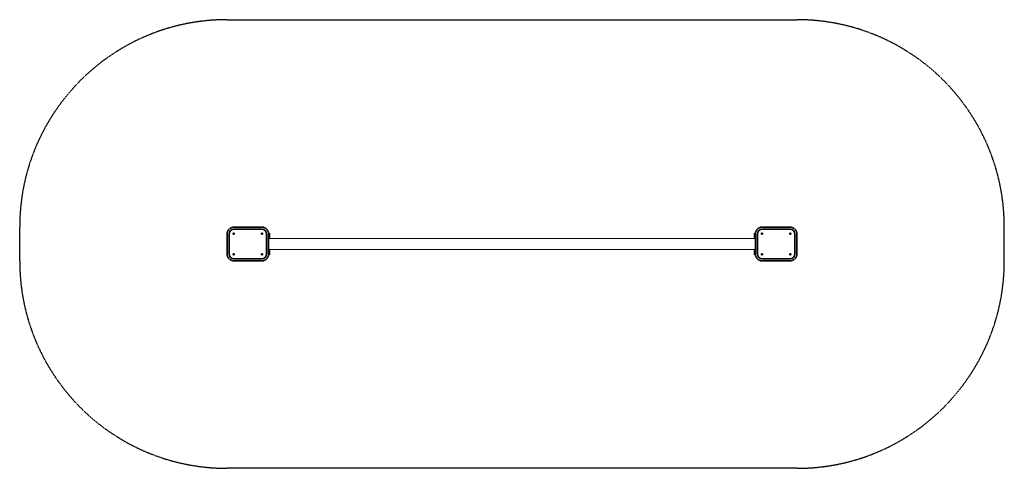
# Model space of a CAD drawing. Units: millimetres. Extents: x -3610 to 3510, y -4972 to -1728.
import ezdxf

# ---------------------------------------------------------------- set-up
doc = ezdxf.new("R2010")
doc.units = ezdxf.units.MM
doc.header["$LTSCALE"] = 5
doc.linetypes.add('AUSGEZOGEN', pattern=[0])
doc.linetypes.add('DASHED', pattern=[0.75, 0.5, -0.25])
doc.layers.add('Grundriss', color=7, linetype='Continuous', true_color=0x000000)

# ---------------------------------------------------------------- blocks, each defined once
blk = doc.blocks.new('Vorderansicht-D_nNn01')
at = {"layer": 'Grundriss', "color": 18, "linetype": 'AUSGEZOGEN', "lineweight": 35, "true_color": 0x000000}
for p, q in [((-2109.8, -3275.2), (-2109.6, -3272.8)), ((-2109.6, -3272.8), (-2109.3, -3270.3)), ((-2109.3, -3270.3), (-2108.9, -3267.9)), ((-2108.9, -3267.9), (-2108.3, -3265.5)), ((-2108.3, -3265.5), (-2107.7, -3263.2)), ((-2107.7, -3263.2), (-2106.9, -3260.8)), ((-2106.9, -3260.8), (-2106, -3258.5)), ((-2106, -3258.5), (-2105, -3256.3)), ((-2105, -3256.3), (-2103.9, -3254.1)), ((-2103.9, -3254.1), (-2102.7, -3252)), ((-2102.7, -3252), (-2101.4, -3249.9)), ((-2101.4, -3249.9), (-2100, -3247.9)), ((-2100, -3247.9), (-2098.5, -3246)), ((-2098.5, -3246), (-2096.9, -3244.1)), ((-2096.9, -3244.1), (-2095.2, -3242.3)), ((-2095.2, -3242.3), (-2093.4, -3240.6)), ((-2093.4, -3240.6), (-2091.5, -3239)), ((-2091.5, -3239), (-2089.6, -3237.5)), ((-2089.6, -3237.5), (-2087.6, -3236.1)), ((-2087.6, -3236.1), (-2085.5, -3234.8)), ((-2085.5, -3234.8), (-2083.4, -3233.6)), ((-2083.4, -3233.6), (-2081.2, -3232.5)), ((-2081.2, -3232.5), (-2079, -3231.5)), ((-2079, -3231.5), (-2076.7, -3230.6)), ((-2076.7, -3230.6), (-2074.3, -3229.8)), ((-2074.3, -3229.8), (-2072, -3229.2)), ((-2072, -3229.2), (-2069.6, -3228.6)), ((-2069.6, -3228.6), (-2067.2, -3228.2)), ((-2067.2, -3228.2), (-2064.7, -3227.9)), ((-2058, -3270.5), (-2067, -3270.5)), ((-2067, -3270.5), (-2067, -3279.5)), ((-2064.7, -3227.9), (-2062.3, -3227.7)), ((-2062.3, -3227.7), (-2059.8, -3227.7)), ((-2059.8, -3227.7), (-1860.2, -3227.7)), ((-2059.8, -3242.7), (-1860.2, -3242.7)), ((-2058, -3279.5), (-2058, -3270.5)), ((-1853, -3270.5), (-1862, -3270.5)), ((-1862, -3270.5), (-1862, -3279.5)), ((-1860.2, -3227.7), (-1857.7, -3227.7)), ((-1857.7, -3227.7), (-1855.3, -3227.9)), ((-1855.3, -3227.9), (-1852.8, -3228.2)), ((-1853, -3279.5), (-1853, -3270.5)), ((-1852.8, -3228.2), (-1850.4, -3228.6)), ((-1850.4, -3228.6), (-1848, -3229.2)), ((-1848, -3229.2), (-1845.7, -3229.8)), ((-1845.7, -3229.8), (-1843.3, -3230.6)), ((-1843.3, -3230.6), (-1841, -3231.5)), ((-1841, -3231.5), (-1838.8, -3232.5)), ((-1838.8, -3232.5), (-1836.6, -3233.6)), ((-1836.6, -3233.6), (-1834.5, -3234.8)), ((-1834.5, -3234.8), (-1832.4, -3236.1)), ((-1832.4, -3236.1), (-1830.4, -3237.5)), ((-1830.4, -3237.5), (-1828.5, -3239)), ((-1828.5, -3239), (-1826.6, -3240.6)), ((-1826.6, -3240.6), (-1824.8, -3242.3)), ((-1824.8, -3242.3), (-1823.1, -3244.1)), ((-1823.1, -3244.1), (-1821.5, -3246)), ((-1821.5, -3246), (-1820, -3247.9)), ((-1820, -3247.9), (-1818.6, -3249.9)), ((-1818.6, -3249.9), (-1817.3, -3252)), ((-1817.3, -3252), (-1816.1, -3254.1)), ((-1816.1, -3254.1), (-1815, -3256.3)), ((-1815, -3256.3), (-1814, -3258.5)), ((-1814, -3258.5), (-1813.1, -3260.8)), ((-1813.1, -3260.8), (-1812.3, -3263.2)), ((-1812.3, -3263.2), (-1811.7, -3265.5)), ((-1811.7, -3265.5), (-1811.1, -3267.9)), ((-1811.1, -3267.9), (-1810.7, -3270.3)), ((-1810.7, -3270.3), (-1810.4, -3272.8)), ((-1810.4, -3272.8), (-1810.2, -3275.2)), ((1710.4, -3272.8), (1710.2, -3275.2)), ((1710.7, -3270.3), (1710.4, -3272.8)), ((1711.1, -3267.9), (1710.7, -3270.3)), ((1711.7, -3265.5), (1711.1, -3267.9)), ((1712.3, -3263.2), (1711.7, -3265.5)), ((1713.1, -3260.8), (1712.3, -3263.2)), ((1714, -3258.5), (1713.1, -3260.8)), ((1715, -3256.3), (1714, -3258.5)), ((1716.1, -3254.1), (1715, -3256.3)), ((1717.3, -3252), (1716.1, -3254.1)), ((1718.6, -3249.9), (1717.3, -3252)), ((1720, -3247.9), (1718.6, -3249.9)), ((1721.5, -3246), (1720, -3247.9)), ((1723.1, -3244.1), (1721.5, -3246)), ((1724.8, -3242.3), (1723.1, -3244.1)), ((1726.6, -3240.6), (1724.8, -3242.3)), ((1728.5, -3239), (1726.6, -3240.6)), ((1730.4, -3237.5), (1728.5, -3239)), ((1732.4, -3236.1), (1730.4, -3237.5)), ((1734.5, -3234.8), (1732.4, -3236.1)), ((1736.6, -3233.6), (1734.5, -3234.8)), ((1738.8, -3232.5), (1736.6, -3233.6)), ((1741, -3231.5), (1738.8, -3232.5)), ((1743.3, -3230.6), (1741, -3231.5)), ((1745.7, -3229.8), (1743.3, -3230.6)), ((1748, -3229.2), (1745.7, -3229.8)), ((1750.4, -3228.6), (1748, -3229.2)), ((1752.8, -3228.2), (1750.4, -3228.6)), ((1755.3, -3227.9), (1752.8, -3228.2)), ((1753, -3279.5), (1753, -3270.5)), ((1753, -3270.5), (1762, -3270.5)), ((1757.7, -3227.7), (1755.3, -3227.9)), ((1760.2, -3227.7), (1757.7, -3227.7)), ((1959.8, -3227.7), (1760.2, -3227.7)), ((1959.8, -3242.7), (1760.2, -3242.7)), ((1762, -3270.5), (1762, -3279.5)), ((1958, -3279.5), (1958, -3270.5)), ((1958, -3270.5), (1967, -3270.5)), ((1962.3, -3227.7), (1959.8, -3227.7)), ((1964.7, -3227.9), (1962.3, -3227.7)), ((1967.2, -3228.2), (1964.7, -3227.9)), ((1967, -3270.5), (1967, -3279.5)), ((1969.6, -3228.6), (1967.2, -3228.2)), ((1972, -3229.2), (1969.6, -3228.6)), ((1974.3, -3229.8), (1972, -3229.2)), ((1976.7, -3230.6), (1974.3, -3229.8)), ((1979, -3231.5), (1976.7, -3230.6)), ((1981.2, -3232.5), (1979, -3231.5)), ((1983.4, -3233.6), (1981.2, -3232.5)), ((1985.5, -3234.8), (1983.4, -3233.6)), ((1987.6, -3236.1), (1985.5, -3234.8)), ((1989.6, -3237.5), (1987.6, -3236.1)), ((1991.5, -3239), (1989.6, -3237.5)), ((1993.4, -3240.6), (1991.5, -3239)), ((1995.2, -3242.3), (1993.4, -3240.6)), ((1996.9, -3244.1), (1995.2, -3242.3)), ((1998.5, -3246), (1996.9, -3244.1)), ((2000, -3247.9), (1998.5, -3246)), ((2001.4, -3249.9), (2000, -3247.9)), ((2002.7, -3252), (2001.4, -3249.9)), ((2003.9, -3254.1), (2002.7, -3252)), ((2005, -3256.3), (2003.9, -3254.1)), ((2006, -3258.5), (2005, -3256.3)), ((2006.9, -3260.8), (2006, -3258.5)), ((2007.7, -3263.2), (2006.9, -3260.8)), ((2008.3, -3265.5), (2007.7, -3263.2)), ((2008.9, -3267.9), (2008.3, -3265.5)), ((2009.3, -3270.3), (2008.9, -3267.9)), ((2009.6, -3272.8), (2009.3, -3270.3)), ((2009.8, -3275.2), (2009.6, -3272.8)), ((-2109.8, -3277.7), (-2109.8, -3275.2)), ((-2109.8, -3422.3), (-2109.8, -3277.7)), ((-2094.8, -3422.3), (-2094.8, -3277.7)), ((-2067, -3279.5), (-2058, -3279.5)), ((-1862, -3279.5), (-1853, -3279.5)), ((-1825.2, -3277.7), (-1825.2, -3422.3)), ((-1810.2, -3275.2), (-1810.2, -3277.7)), ((-1810.2, -3277.7), (-1810.2, -3422.3)), ((1710.2, -3275.2), (1710.2, -3277.7)), ((1710.2, -3277.7), (1710.2, -3422.3)), ((1725.2, -3277.7), (1725.2, -3422.3)), ((1762, -3279.5), (1753, -3279.5)), ((1967, -3279.5), (1958, -3279.5)), ((1994.8, -3422.3), (1994.8, -3277.7)), ((2009.8, -3277.7), (2009.8, -3275.2)), ((2009.8, -3422.3), (2009.8, -3277.7)), ((-2109.8, -3424.8), (-2109.8, -3422.3)), ((-2109.6, -3427.2), (-2109.8, -3424.8)), ((-2109.3, -3429.7), (-2109.6, -3427.2)), ((-2108.9, -3432.1), (-2109.3, -3429.7)), ((-2108.3, -3434.5), (-2108.9, -3432.1)), ((-2107.7, -3436.8), (-2108.3, -3434.5)), ((-2106.9, -3439.2), (-2107.7, -3436.8)), ((-2106, -3441.5), (-2106.9, -3439.2)), ((-2105, -3443.7), (-2106, -3441.5)), ((-2103.9, -3445.9), (-2105, -3443.7)), ((-2102.7, -3448), (-2103.9, -3445.9)), ((-2101.4, -3450.1), (-2102.7, -3448)), ((-2100, -3452.1), (-2101.4, -3450.1)), ((-2098.5, -3454), (-2100, -3452.1)), ((-2096.9, -3455.9), (-2098.5, -3454)), ((-2095.2, -3457.7), (-2096.9, -3455.9)), ((-2093.4, -3459.4), (-2095.2, -3457.7)), ((-2091.5, -3461), (-2093.4, -3459.4)), ((-2089.6, -3462.5), (-2091.5, -3461)), ((-2087.6, -3463.9), (-2089.6, -3462.5)), ((-2085.5, -3465.2), (-2087.6, -3463.9)), ((-2083.4, -3466.4), (-2085.5, -3465.2)), ((-2081.2, -3467.5), (-2083.4, -3466.4)), ((-2079, -3468.5), (-2081.2, -3467.5)), ((-2076.7, -3469.4), (-2079, -3468.5)), ((-2074.3, -3470.2), (-2076.7, -3469.4)), ((-2072, -3470.8), (-2074.3, -3470.2)), ((-2069.6, -3471.4), (-2072, -3470.8)), ((-2067.2, -3471.8), (-2069.6, -3471.4)), ((-2064.7, -3472.1), (-2067.2, -3471.8)), ((-2058, -3420.5), (-2067, -3420.5)), ((-2067, -3420.5), (-2067, -3429.5)), ((-2067, -3429.5), (-2058, -3429.5)), ((-2062.3, -3472.3), (-2064.7, -3472.1)), ((-2059.8, -3472.3), (-2062.3, -3472.3)), ((-1860.2, -3457.3), (-2059.8, -3457.3)), ((-1860.2, -3472.3), (-2059.8, -3472.3)), ((-2058, -3429.5), (-2058, -3420.5)), ((-1862, -3420.5), (-1862, -3429.5)), ((-1853, -3420.5), (-1862, -3420.5)), ((-1862, -3429.5), (-1853, -3429.5)), ((-1857.7, -3472.3), (-1860.2, -3472.3)), ((-1855.3, -3472.1), (-1857.7, -3472.3)), ((-1852.8, -3471.8), (-1855.3, -3472.1)), ((-1853, -3429.5), (-1853, -3420.5)), ((-1850.4, -3471.4), (-1852.8, -3471.8)), ((-1848, -3470.8), (-1850.4, -3471.4)), ((-1845.7, -3470.2), (-1848, -3470.8)), ((-1843.3, -3469.4), (-1845.7, -3470.2)), ((-1841, -3468.5), (-1843.3, -3469.4)), ((-1838.8, -3467.5), (-1841, -3468.5)), ((-1836.6, -3466.4), (-1838.8, -3467.5)), ((-1834.5, -3465.2), (-1836.6, -3466.4)), ((-1832.4, -3463.9), (-1834.5, -3465.2)), ((-1830.4, -3462.5), (-1832.4, -3463.9)), ((-1828.5, -3461), (-1830.4, -3462.5)), ((-1826.6, -3459.4), (-1828.5, -3461)), ((-1824.8, -3457.7), (-1826.6, -3459.4)), ((-1823.1, -3455.9), (-1824.8, -3457.7)), ((-1821.5, -3454), (-1823.1, -3455.9)), ((-1820, -3452.1), (-1821.5, -3454)), ((-1818.6, -3450.1), (-1820, -3452.1)), ((-1817.3, -3448), (-1818.6, -3450.1)), ((-1816.1, -3445.9), (-1817.3, -3448)), ((-1815, -3443.7), (-1816.1, -3445.9)), ((-1814, -3441.5), (-1815, -3443.7)), ((-1813.1, -3439.2), (-1814, -3441.5)), ((-1812.3, -3436.8), (-1813.1, -3439.2)), ((-1811.7, -3434.5), (-1812.3, -3436.8)), ((-1811.1, -3432.1), (-1811.7, -3434.5)), ((-1810.7, -3429.7), (-1811.1, -3432.1)), ((-1810.4, -3427.2), (-1810.7, -3429.7)), ((-1810.2, -3424.8), (-1810.4, -3427.2)), ((-1810.2, -3422.3), (-1810.2, -3424.8)), ((1710.2, -3422.3), (1710.2, -3424.8)), ((1710.2, -3424.8), (1710.4, -3427.2)), ((1710.4, -3427.2), (1710.7, -3429.7)), ((1710.7, -3429.7), (1711.1, -3432.1)), ((1711.1, -3432.1), (1711.7, -3434.5)), ((1711.7, -3434.5), (1712.3, -3436.8)), ((1712.3, -3436.8), (1713.1, -3439.2)), ((1713.1, -3439.2), (1714, -3441.5)), ((1714, -3441.5), (1715, -3443.7)), ((1715, -3443.7), (1716.1, -3445.9)), ((1716.1, -3445.9), (1717.3, -3448)), ((1717.3, -3448), (1718.6, -3450.1)), ((1718.6, -3450.1), (1720, -3452.1)), ((1720, -3452.1), (1721.5, -3454)), ((1721.5, -3454), (1723.1, -3455.9)), ((1723.1, -3455.9), (1724.8, -3457.7)), ((1724.8, -3457.7), (1726.6, -3459.4)), ((1726.6, -3459.4), (1728.5, -3461)), ((1728.5, -3461), (1730.4, -3462.5)), ((1730.4, -3462.5), (1732.4, -3463.9)), ((1732.4, -3463.9), (1734.5, -3465.2)), ((1734.5, -3465.2), (1736.6, -3466.4)), ((1736.6, -3466.4), (1738.8, -3467.5)), ((1738.8, -3467.5), (1741, -3468.5)), ((1741, -3468.5), (1743.3, -3469.4)), ((1743.3, -3469.4), (1745.7, -3470.2)), ((1745.7, -3470.2), (1748, -3470.8)), ((1748, -3470.8), (1750.4, -3471.4)), ((1750.4, -3471.4), (1752.8, -3471.8)), ((1752.8, -3471.8), (1755.3, -3472.1)), ((1753, -3429.5), (1753, -3420.5)), ((1753, -3420.5), (1762, -3420.5)), ((1762, -3429.5), (1753, -3429.5)), ((1755.3, -3472.1), (1757.7, -3472.3)), ((1757.7, -3472.3), (1760.2, -3472.3)), ((1760.2, -3457.3), (1959.8, -3457.3)), ((1760.2, -3472.3), (1959.8, -3472.3)), ((1762, -3420.5), (1762, -3429.5)), ((1958, -3429.5), (1958, -3420.5)), ((1958, -3420.5), (1967, -3420.5)), ((1967, -3429.5), (1958, -3429.5)), ((1959.8, -3472.3), (1962.3, -3472.3)), ((1962.3, -3472.3), (1964.7, -3472.1)), ((1964.7, -3472.1), (1967.2, -3471.8)), ((1967, -3420.5), (1967, -3429.5)), ((1967.2, -3471.8), (1969.6, -3471.4)), ((1969.6, -3471.4), (1972, -3470.8)), ((1972, -3470.8), (1974.3, -3470.2)), ((1974.3, -3470.2), (1976.7, -3469.4)), ((1976.7, -3469.4), (1979, -3468.5)), ((1979, -3468.5), (1981.2, -3467.5)), ((1981.2, -3467.5), (1983.4, -3466.4)), ((1983.4, -3466.4), (1985.5, -3465.2)), ((1985.5, -3465.2), (1987.6, -3463.9)), ((1987.6, -3463.9), (1989.6, -3462.5)), ((1989.6, -3462.5), (1991.5, -3461)), ((1991.5, -3461), (1993.4, -3459.4)), ((1993.4, -3459.4), (1995.2, -3457.7)), ((1995.2, -3457.7), (1996.9, -3455.9)), ((1996.9, -3455.9), (1998.5, -3454)), ((1998.5, -3454), (2000, -3452.1)), ((2000, -3452.1), (2001.4, -3450.1)), ((2001.4, -3450.1), (2002.7, -3448)), ((2002.7, -3448), (2003.9, -3445.9)), ((2003.9, -3445.9), (2005, -3443.7)), ((2005, -3443.7), (2006, -3441.5)), ((2006, -3441.5), (2006.9, -3439.2)), ((2006.9, -3439.2), (2007.7, -3436.8)), ((2007.7, -3436.8), (2008.3, -3434.5)), ((2008.3, -3434.5), (2008.9, -3432.1)), ((2008.9, -3432.1), (2009.3, -3429.7)), ((2009.3, -3429.7), (2009.6, -3427.2)), ((2009.6, -3427.2), (2009.8, -3424.8)), ((2009.8, -3424.8), (2009.8, -3422.3))]:
    blk.add_line(p, q, dxfattribs=at)
at = {"layer": 'Grundriss', "color": 18, "linetype": 'AUSGEZOGEN', "lineweight": 18, "true_color": 0x000000}
for p, q in [((-2065, -3275), (-2067.7, -3275)), ((-2064.1, -3275), (-2064.5, -3275)), ((-2062.5, -3275), (-2063.6, -3275)), ((-2062.5, -3272.5), (-2062.5, -3269.8)), ((-2062.5, -3273.4), (-2062.5, -3273)), ((-2062.5, -3275), (-2062.5, -3273.9)), ((-2062.5, -3275), (-2061.4, -3275)), ((-2062.5, -3275), (-2062.5, -3276.1)), ((-2060.9, -3275), (-2060.5, -3275)), ((-2060, -3275), (-2057.3, -3275)), ((-1860, -3275), (-1862.7, -3275)), ((-1862, -3275), (-1853, -3275)), ((-1859.1, -3275), (-1859.5, -3275)), ((-1857.5, -3275), (-1858.6, -3275)), ((-1857.5, -3272.5), (-1857.5, -3269.8)), ((-1857.5, -3273.4), (-1857.5, -3273)), ((-1857.5, -3275), (-1857.5, -3273.9)), ((-1857.5, -3275), (-1856.4, -3275)), ((-1857.5, -3275), (-1857.5, -3276.1)), ((-1855.9, -3275), (-1855.5, -3275)), ((-1855, -3275), (-1852.3, -3275)), ((-1810.3, -3275), (-1800, -3275)), ((-1800, -3275), (-1800, -3310)), ((1710.3, -3275), (1700, -3275)), ((1700, -3275), (1700, -3310)), ((1755, -3275), (1752.3, -3275)), ((1762, -3275), (1753, -3275)), ((1755.9, -3275), (1755.5, -3275)), ((1757.5, -3275), (1756.4, -3275)), ((1757.5, -3272.5), (1757.5, -3269.8)), ((1757.5, -3273.4), (1757.5, -3273)), ((1757.5, -3275), (1757.5, -3273.9)), ((1757.5, -3275), (1758.6, -3275)), ((1757.5, -3275), (1757.5, -3276.1)), ((1759.1, -3275), (1759.5, -3275)), ((1760, -3275), (1762.7, -3275)), ((1960, -3275), (1957.3, -3275)), ((1960.9, -3275), (1960.5, -3275)), ((1962.5, -3275), (1961.4, -3275)), ((1962.5, -3272.5), (1962.5, -3269.8)), ((1962.5, -3273.4), (1962.5, -3273)), ((1962.5, -3275), (1962.5, -3273.9)), ((1962.5, -3275), (1963.6, -3275)), ((1962.5, -3275), (1962.5, -3276.1)), ((1964.1, -3275), (1964.5, -3275)), ((1965, -3275), (1967.7, -3275)), ((-2062.5, -3276.6), (-2062.5, -3277)), ((-2062.5, -3277.5), (-2062.5, -3280.2)), ((-1857.5, -3276.6), (-1857.5, -3277)), ((-1857.5, -3277.5), (-1857.5, -3280.2)), ((-1810.2, -3310), (1710.2, -3310)), ((1757.5, -3276.6), (1757.5, -3277)), ((1757.5, -3277.5), (1757.5, -3280.2)), ((1962.5, -3276.6), (1962.5, -3277)), ((1962.5, -3277.5), (1962.5, -3280.2)), ((-1810.2, -3390), (1710.2, -3390)), ((-1800, -3390), (-1800, -3425)), ((1700, -3390), (1700, -3425)), ((-2065, -3425), (-2067.7, -3425)), ((-2064.1, -3425), (-2064.5, -3425)), ((-2062.5, -3425), (-2063.6, -3425)), ((-2062.5, -3422.5), (-2062.5, -3419.8)), ((-2062.5, -3423.4), (-2062.5, -3423)), ((-2062.5, -3425), (-2062.5, -3423.9)), ((-2062.5, -3425), (-2061.4, -3425)), ((-2062.5, -3425), (-2062.5, -3426.1)), ((-2062.5, -3426.6), (-2062.5, -3427)), ((-2062.5, -3427.5), (-2062.5, -3430.2)), ((-2060.9, -3425), (-2060.5, -3425)), ((-2060, -3425), (-2057.3, -3425)), ((-1860, -3425), (-1862.7, -3425)), ((-1853, -3425), (-1862, -3425)), ((-1859.1, -3425), (-1859.5, -3425)), ((-1857.5, -3425), (-1858.6, -3425)), ((-1857.5, -3422.5), (-1857.5, -3419.8)), ((-1857.5, -3423.4), (-1857.5, -3423)), ((-1857.5, -3425), (-1857.5, -3423.9)), ((-1857.5, -3425), (-1856.4, -3425)), ((-1857.5, -3425), (-1857.5, -3426.1)), ((-1857.5, -3426.6), (-1857.5, -3427)), ((-1857.5, -3427.5), (-1857.5, -3430.2)), ((-1855.9, -3425), (-1855.5, -3425)), ((-1855, -3425), (-1852.3, -3425)), ((-1800, -3425), (-1810.3, -3425)), ((1700, -3425), (1710.3, -3425)), ((1755, -3425), (1752.3, -3425)), ((1753, -3425), (1762, -3425)), ((1755.9, -3425), (1755.5, -3425)), ((1757.5, -3425), (1756.4, -3425)), ((1757.5, -3422.5), (1757.5, -3419.8)), ((1757.5, -3423.4), (1757.5, -3423)), ((1757.5, -3425), (1757.5, -3423.9)), ((1757.5, -3425), (1758.6, -3425)), ((1757.5, -3425), (1757.5, -3426.1)), ((1757.5, -3426.6), (1757.5, -3427)), ((1757.5, -3427.5), (1757.5, -3430.2)), ((1759.1, -3425), (1759.5, -3425)), ((1760, -3425), (1762.7, -3425)), ((1960, -3425), (1957.3, -3425)), ((1960.9, -3425), (1960.5, -3425)), ((1962.5, -3425), (1961.4, -3425)), ((1962.5, -3422.5), (1962.5, -3419.8)), ((1962.5, -3423.4), (1962.5, -3423)), ((1962.5, -3425), (1962.5, -3423.9)), ((1962.5, -3425), (1963.6, -3425)), ((1962.5, -3425), (1962.5, -3426.1)), ((1962.5, -3426.6), (1962.5, -3427)), ((1962.5, -3427.5), (1962.5, -3430.2)), ((1964.1, -3425), (1964.5, -3425)), ((1965, -3425), (1967.7, -3425))]:
    blk.add_line(p, q, dxfattribs=at)
for centre in [(-2062.5, -3275), (-2062.5, -3275), (-1857.5, -3275), (-1857.5, -3275), (1757.5, -3275), (1757.5, -3275), (1962.5, -3275), (1962.5, -3275), (-2062.5, -3425), (-2062.5, -3425), (-1857.5, -3425), (-1857.5, -3425), (1757.5, -3425), (1757.5, -3425), (1962.5, -3425), (1962.5, -3425)]:
    blk.add_circle(centre, 4.5, dxfattribs=at)
at = {"layer": 'Grundriss', "color": 18, "linetype": 'AUSGEZOGEN', "lineweight": 35, "true_color": 0x000000}
for centre, start, end in [((-2059.8, -3277.7), 90, 180), ((-1860.2, -3277.7), 0, 90), ((1760.2, -3277.7), 90, 180), ((1959.8, -3277.7), 0, 90), ((-2059.8, -3422.3), 180, 270), ((-1860.2, -3422.3), 270, 0), ((1760.2, -3422.3), 180, 270), ((1959.8, -3422.3), 270, 0)]:
    blk.add_arc(centre, 35, start, end, dxfattribs=at)

msp = doc.modelspace()

# ---------------------------------------------------------------- linework, layer by layer
at = {"layer": 'Grundriss', "color": 8, "linetype": 'DASHED', "lineweight": 25, "true_color": 0x808080}
for p, q in [((-2109.8, -1727.7), (2009.8, -1727.7)), ((-3609.8, -3472.3), (-3609.8, -3227.7)), ((3509.8, -3472.3), (3509.8, -3227.7)), ((2009.8, -4972.3), (-2109.8, -4972.3))]:
    msp.add_line(p, q, dxfattribs=at)
for centre, start, end in [((-2109.8, -3227.7), 90, 180), ((2009.8, -3227.7), 0, 90), ((-2109.8, -3472.3), 180, 270), ((2009.8, -3472.3), 270, 0)]:
    msp.add_arc(centre, 1500, start, end, dxfattribs=at)

# ---------------------------------------------------------------- block references
msp.add_blockref('Vorderansicht-D_nNn01', (0, 0))

doc.saveas('drawing.dxf')
